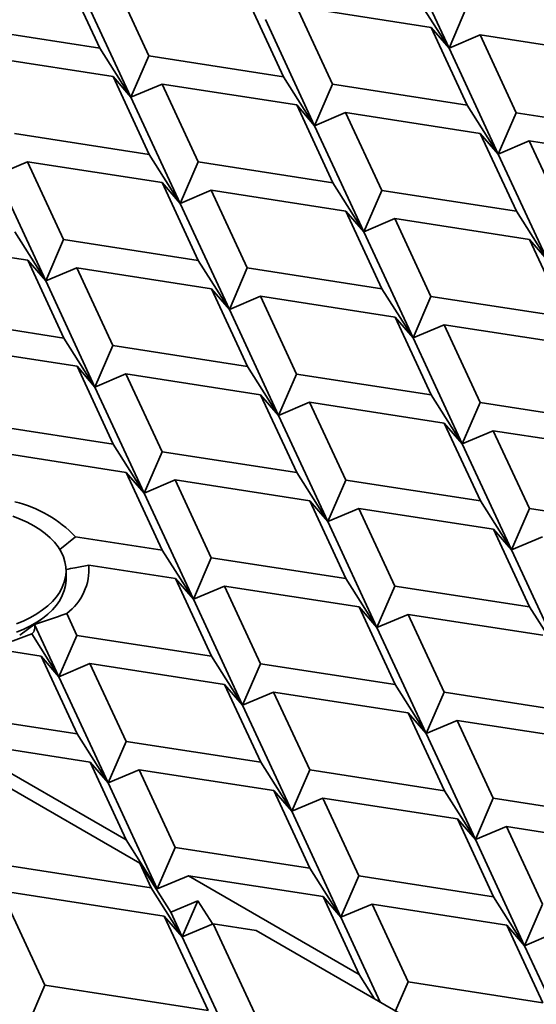
# Model space of a CAD drawing. Units: inches. Extents: x 0.2 to 8.4, y 0.1 to 10.9.
# Drawn here: x 6.3 to 6.5, y 8.1 to 8.5 of the extents above; entities that cross this region are included whole.
import ezdxf

# ---------------------------------------------------------------- set-up
doc = ezdxf.new("R2010")
doc.units = ezdxf.units.IN
doc.header["$MEASUREMENT"] = 0

msp = doc.modelspace()

# ---------------------------------------------------------------- linework, layer by layer
at = {"color": 7, "linetype": 'Continuous', "lineweight": 35}
for p, q in [((6.459487495157413, 8.532857891301816), (6.439267268462304, 8.576421730077994)), ((6.316024060223674, 8.532763279678246), (6.301195893548479, 8.564710088045485)), ((6.336147521062881, 8.529650498460441), (6.321319341424211, 8.561597314311335)), ((6.32878183037584, 8.51263984430629), (6.30856158423552, 8.55620367934064)), ((6.391487018925489, 8.521090376304265), (6.376658858732031, 8.553037195896989)), ((6.459487495157413, 8.532857891301816), (6.446729737968721, 8.552981319190119)), ((6.452121804470372, 8.541364300006663), (6.396782306607764, 8.549924422162837)), ((6.411610479764697, 8.51797761005377), (6.396782306607764, 8.549924422162837)), ((6.466853198807929, 8.549868552939621), (6.459487495157413, 8.532857891301816)), ((6.404244776114182, 8.500966948415964), (6.384024549419072, 8.544530787192143)), ((6.316024060223674, 8.532763279678246), (6.260684568842803, 8.541323398092592)), ((6.466949977627306, 8.509417487897595), (6.452121804470372, 8.541364300006663)), ((6.452121804470372, 8.541364300006663), (6.459487495157413, 8.532857891301816)), ((6.459487495157413, 8.532857891301816), (6.472245252346105, 8.538251526272512)), ((6.527584753449582, 8.529691402245422), (6.472245252346105, 8.538251526272512)), ((6.487073428743907, 8.50630471229253), (6.472245252346105, 8.538251526272512)), ((6.32878183037584, 8.51263984430629), (6.316024060223674, 8.532763279678246)), ((6.479707738056866, 8.48929405813838), (6.459487495157413, 8.532857891301816)), ((6.321416139688799, 8.521146253011137), (6.266076635344453, 8.529706378909138)), ((6.336147521062881, 8.529650498460441), (6.32878183037584, 8.51263984430629)), ((6.391487018925489, 8.521090376304265), (6.336147521062881, 8.529650498460441)), ((6.336244312845732, 8.48919944090207), (6.321416139688799, 8.521146253011137)), ((6.321416139688799, 8.521146253011137), (6.32878183037584, 8.51263984430629)), ((6.32878183037584, 8.51263984430629), (6.341539587564532, 8.518033479276985)), ((6.396879085427141, 8.509473357120811), (6.341539587564532, 8.518033479276985)), ((6.356367760721465, 8.486086667167918), (6.341539587564532, 8.518033479276985)), ((6.404244776114182, 8.500966948415964), (6.391487018925489, 8.521090376304265)), ((6.411610479764697, 8.51797761005377), (6.404244776114182, 8.500966948415964)), ((6.466949977627306, 8.509417487897595), (6.411610479764697, 8.51797761005377)), ((6.349002070034424, 8.469076013013767), (6.32878183037584, 8.51263984430629)), ((6.411707258584074, 8.477526545011743), (6.396879085427141, 8.509473357120811)), ((6.396879085427141, 8.509473357120811), (6.404244776114182, 8.500966948415964)), ((6.404244776114182, 8.500966948415964), (6.417002533302873, 8.50636058338666)), ((6.472342047369825, 8.497800466843227), (6.417002533302873, 8.50636058338666)), ((6.431830709700675, 8.474413769406679), (6.417002533302873, 8.50636058338666)), ((6.479707738056866, 8.48929405813838), (6.466949977627306, 8.509417487897595)), ((6.487073428743907, 8.50630471229253), (6.479707738056866, 8.48929405813838)), ((6.54241292822695, 8.497744589200899), (6.487073428743907, 8.50630471229253)), ((6.336244312845732, 8.48919944090207), (6.280904814983124, 8.497759563058244)), ((6.424465019013634, 8.457403115252529), (6.404244776114182, 8.500966948415964)), ((6.487170209183718, 8.465853646315047), (6.472342047369825, 8.497800466843227)), ((6.472342047369825, 8.497800466843227), (6.479707738056866, 8.48929405813838)), ((6.479707738056866, 8.48929405813838), (6.492465495245558, 8.494687693109075)), ((6.547804996349036, 8.486127569081987), (6.492465495245558, 8.494687693109075)), ((6.507293671643361, 8.462740879129093), (6.492465495245558, 8.494687693109075)), ((6.273539124296082, 8.480748908904093), (6.286296881484775, 8.48614254387479)), ((6.341636379347383, 8.477582421718614), (6.286296881484775, 8.48614254387479)), ((6.301125054641708, 8.45419573176572), (6.286296881484775, 8.48614254387479)), ((6.349002070034424, 8.469076013013767), (6.336244312845732, 8.48919944090207)), ((6.356367760721465, 8.486086667167918), (6.349002070034424, 8.469076013013767)), ((6.411707258584074, 8.477526545011743), (6.356367760721465, 8.486086667167918)), ((6.499927967992846, 8.445730217491288), (6.479707738056866, 8.48929405813838)), ((6.293759338027718, 8.43718506264426), (6.273539124296082, 8.480748908904093)), ((6.356464552504316, 8.445635609609546), (6.341636379347383, 8.477582421718614)), ((6.341636379347383, 8.477582421718614), (6.349002070034424, 8.469076013013767)), ((6.424465019013634, 8.457403115252529), (6.411707258584074, 8.477526545011743)), ((6.349002070034424, 8.469076013013767), (6.361759827223117, 8.474469647984463)), ((6.417099328326593, 8.465909523957375), (6.361759827223117, 8.474469647984463)), ((6.376588003620919, 8.442522834004482), (6.361759827223117, 8.474469647984463)), ((6.431830709700675, 8.474413769406679), (6.424465019013634, 8.457403115252529)), ((6.487170209183718, 8.465853646315047), (6.431830709700675, 8.474413769406679)), ((6.369222312933878, 8.425512179850331), (6.349002070034424, 8.469076013013767)), ((6.431927503103961, 8.43396271091285), (6.417099328326593, 8.465909523957375)), ((6.417099328326593, 8.465909523957375), (6.424465019013634, 8.457403115252529)), ((6.499927967992846, 8.445730217491288), (6.487170209183718, 8.465853646315047)), ((6.424465019013634, 8.457403115252529), (6.437222776202326, 8.462796750223223)), ((6.492562277305804, 8.454236626196135), (6.437222776202326, 8.462796750223223)), ((6.452050952600129, 8.430849936243241), (6.437222776202326, 8.462796750223223)), ((6.293759338027718, 8.43718506264426), (6.281001580839026, 8.457308490532562)), ((6.444685261913088, 8.413839282089091), (6.424465019013634, 8.457403115252529)), ((6.286393647340677, 8.44569147134911), (6.231054149478068, 8.454251593505283)), ((6.301125054641708, 8.45419573176572), (6.293759338027718, 8.43718506264426)), ((6.356464552504316, 8.445635609609546), (6.301125054641708, 8.45419573176572)), ((6.507390453703605, 8.422289812216155), (6.492562277305804, 8.454236626196135)), ((6.492562277305804, 8.454236626196135), (6.499927967992846, 8.445730217491288)), ((6.30122182049761, 8.41374465924004), (6.286393647340677, 8.44569147134911)), ((6.286393647340677, 8.44569147134911), (6.293759338027718, 8.43718506264426)), ((6.369222312933878, 8.425512179850331), (6.356464552504316, 8.445635609609546)), ((6.293759338027718, 8.43718506264426), (6.306517095216409, 8.442578697614957)), ((6.361856596319886, 8.434018573587869), (6.306517095216409, 8.442578697614957)), ((6.321345271614212, 8.410631883634975), (6.306517095216409, 8.442578697614957)), ((6.376588003620919, 8.442522834004482), (6.369222312933878, 8.425512179850331)), ((6.431927503103961, 8.43396271091285), (6.376588003620919, 8.442522834004482)), ((6.31397958092717, 8.393621229480825), (6.293759338027718, 8.43718506264426)), ((6.376684771097255, 8.402071760543343), (6.361856596319886, 8.434018573587869)), ((6.361856596319886, 8.434018573587869), (6.369222312933878, 8.425512179850331)), ((6.444685261913088, 8.413839282089091), (6.431927503103961, 8.43396271091285)), ((6.369222312933878, 8.425512179850331), (6.381980070122569, 8.430905814821028)), ((6.437319571226048, 8.422345690793938), (6.381980070122569, 8.430905814821028)), ((6.396808246520371, 8.398959000841044), (6.381980070122569, 8.430905814821028)), ((6.452050952600129, 8.430849936243241), (6.444685261913088, 8.413839282089091)), ((6.507390453703605, 8.422289812216155), (6.452050952600129, 8.430849936243241)), ((6.389442529906382, 8.381948331719586), (6.369222312933878, 8.425512179850331)), ((6.30122182049761, 8.41374465924004), (6.245882322635002, 8.422304781396214)), ((6.452147747623847, 8.390398876813958), (6.437319571226048, 8.422345690793938)), ((6.437319571226048, 8.422345690793938), (6.444685261913088, 8.413839282089091)), ((6.444685261913088, 8.413839282089091), (6.457443020722213, 8.419232916124331)), ((6.512782520205255, 8.410672793032699), (6.457443020722213, 8.419232916124331)), ((6.472271195499581, 8.387286103079807), (6.457443020722213, 8.419232916124331)), ((6.31397958092717, 8.393621229480825), (6.30122182049761, 8.41374465924004)), ((6.46490550481254, 8.370275448925657), (6.444685261913088, 8.413839282089091)), ((6.306613890240129, 8.402127638185672), (6.251274389136653, 8.41068776221276)), ((6.321345271614212, 8.410631883634975), (6.31397958092717, 8.393621229480825)), ((6.376684771097255, 8.402071760543343), (6.321345271614212, 8.410631883634975)), ((6.321442065017497, 8.370180825141148), (6.306613890240129, 8.402127638185672)), ((6.306613890240129, 8.402127638185672), (6.31397958092717, 8.393621229480825)), ((6.389442529906382, 8.381948331719586), (6.376684771097255, 8.402071760543343)), ((6.31397958092717, 8.393621229480825), (6.326737338115863, 8.399014864451521)), ((6.382076839219342, 8.390454740424431), (6.326737338115863, 8.399014864451521)), ((6.341565514513666, 8.36706805047154), (6.326737338115863, 8.399014864451521)), ((6.396808246520371, 8.398959000841044), (6.389442529906382, 8.381948331719586)), ((6.452147747623847, 8.390398876813958), (6.396808246520371, 8.398959000841044)), ((6.334199823826625, 8.35005739631739), (6.31397958092717, 8.393621229480825)), ((6.396905015617142, 8.358507926444451), (6.382076839219342, 8.390454740424431)), ((6.382076839219342, 8.390454740424431), (6.389442529906382, 8.381948331719586)), ((6.46490550481254, 8.370275448925657), (6.452147747623847, 8.390398876813958)), ((6.389442529906382, 8.381948331719586), (6.402200288715507, 8.387341965754825)), ((6.457539788198549, 8.378781842663193), (6.402200288715507, 8.387341965754825)), ((6.417028463492874, 8.355395152710301), (6.402200288715507, 8.387341965754825)), ((6.472271195499581, 8.387286103079807), (6.46490550481254, 8.370275448925657)), ((6.527610696603058, 8.378725979052717), (6.472271195499581, 8.387286103079807)), ((6.409662772805834, 8.338384498556149), (6.389442529906382, 8.381948331719586)), ((6.321442065017497, 8.370180825141148), (6.266102565534455, 8.37874094823278)), ((6.472367964596351, 8.346835028683211), (6.457539788198549, 8.378781842663193)), ((6.457539788198549, 8.378781842663193), (6.46490550481254, 8.370275448925657)), ((6.46490550481254, 8.370275448925657), (6.4776632652421, 8.375669082025437)), ((6.533002763104708, 8.367108959869263), (6.4776632652421, 8.375669082025437)), ((6.492491438399033, 8.34372226991637), (6.4776632652421, 8.375669082025437)), ((6.334199823826625, 8.35005739631739), (6.321442065017497, 8.370180825141148)), ((6.485125721785043, 8.32671160079491), (6.46490550481254, 8.370275448925657)), ((6.326834133139585, 8.358563805022234), (6.271494632036105, 8.367123929049324)), ((6.341565514513666, 8.36706805047154), (6.334199823826625, 8.35005739631739)), ((6.396905015617142, 8.358507926444451), (6.341565514513666, 8.36706805047154)), ((6.341662309537385, 8.326616991042254), (6.326834133139585, 8.358563805022234)), ((6.326834133139585, 8.358563805022234), (6.334199823826625, 8.35005739631739)), ((6.409662772805834, 8.338384498556149), (6.396905015617142, 8.358507926444451)), ((6.334199823826625, 8.35005739631739), (6.346957582635749, 8.35545103035263)), ((6.402297082118793, 8.346890907260997), (6.346957582635749, 8.35545103035263)), ((6.361785757413117, 8.323504217308102), (6.346957582635749, 8.35545103035263)), ((6.417028463492874, 8.355395152710301), (6.409662772805834, 8.338384498556149)), ((6.472367964596351, 8.346835028683211), (6.417028463492874, 8.355395152710301)), ((6.354420066726076, 8.306493563153953), (6.334199823826625, 8.35005739631739)), ((6.417125258516594, 8.314944093281015), (6.402297082118793, 8.346890907260997)), ((6.402297082118793, 8.346890907260997), (6.409662772805834, 8.338384498556149)), ((6.485125721785043, 8.32671160079491), (6.472367964596351, 8.346835028683211)), ((6.409662772805834, 8.338384498556149), (6.422420533235394, 8.343778131655931)), ((6.477760031098002, 8.335218009499759), (6.422420533235394, 8.343778131655931)), ((6.437248706392327, 8.311831319546863), (6.422420533235394, 8.343778131655931)), ((6.492491438399033, 8.34372226991637), (6.485125721785043, 8.32671160079491)), ((6.547830936261643, 8.335162147760196), (6.492491438399033, 8.34372226991637)), ((6.429883015705286, 8.294820665392715), (6.409662772805834, 8.338384498556149)), ((6.299483651090556, 8.32686136190147), (6.305972508562256, 8.332137627361242)), ((6.341662309537385, 8.326616991042254), (6.305972508562256, 8.332137627361242)), ((6.492588204254935, 8.30327119739069), (6.477760031098002, 8.335218009499759)), ((6.477760031098002, 8.335218009499759), (6.485125721785043, 8.32671160079491)), ((6.485125721785043, 8.32671160079491), (6.497883478973735, 8.332105235765606)), ((6.354420066726076, 8.306493563153953), (6.341662309537385, 8.326616991042254)), ((6.505345961443627, 8.283147769502389), (6.485125721785043, 8.32671160079491)), ((6.347054376039035, 8.3149999718588), (6.311460134506457, 8.320505824685906)), ((6.361785757413117, 8.323504217308102), (6.354420066726076, 8.306493563153953)), ((6.417125258516594, 8.314944093281015), (6.361785757413117, 8.323504217308102)), ((6.30211001619841, 8.314684369953506), (6.30211001619841, 8.318168607332513)), ((6.361882526509889, 8.283053142911509), (6.347054376039035, 8.3149999718588)), ((6.347054376039035, 8.3149999718588), (6.354420066726076, 8.306493563153953)), ((6.354420066726076, 8.306493563153953), (6.367177827155636, 8.311887196253736)), ((6.422517325018245, 8.30332707409756), (6.367177827155636, 8.311887196253736)), ((6.382006000312571, 8.279940384144668), (6.367177827155636, 8.311887196253736)), ((6.429883015705286, 8.294820665392715), (6.417125258516594, 8.314944093281015)), ((6.437248706392327, 8.311831319546863), (6.429883015705286, 8.294820665392715)), ((6.492588204254935, 8.30327119739069), (6.437248706392327, 8.311831319546863)), ((6.37464028369858, 8.262929715023208), (6.354420066726076, 8.306493563153953)), ((6.30654305133336, 8.291613281905907), (6.302372037187217, 8.30059952896622)), ((6.437345498175179, 8.271380261988492), (6.422517325018245, 8.30332707409756)), ((6.422517325018245, 8.30332707409756), (6.429883015705286, 8.294820665392715)), ((6.429883015705286, 8.294820665392715), (6.442640772893978, 8.30021430036341)), ((6.497980270756586, 8.291654178207235), (6.442640772893978, 8.30021430036341)), ((6.457468946050911, 8.268267488254342), (6.442640772893978, 8.30021430036341)), ((6.505345961443627, 8.283147769502389), (6.492588204254935, 8.30327119739069)), ((6.28316767535174, 8.291673672772875), (6.292555740990714, 8.298630187202422)), ((6.299177360646319, 8.274602627751756), (6.289195940572091, 8.296107274931536)), ((6.299177360646319, 8.274602627751756), (6.288002430738734, 8.292229348507261)), ((6.30654305133336, 8.291613281905907), (6.299177360646319, 8.274602627751756)), ((6.361882526509889, 8.283053142911509), (6.30654305133336, 8.291613281905907)), ((6.45010325536387, 8.251256834100191), (6.429883015705286, 8.294820665392715)), ((6.291811669959278, 8.283109036456603), (6.266377300450944, 8.287043302178738)), ((6.306639820430131, 8.251162207509312), (6.291811669959278, 8.283109036456603)), ((6.291811669959278, 8.283109036456603), (6.299177360646319, 8.274602627751756)), ((6.299177360646319, 8.274602627751756), (6.311935121075879, 8.279996260851538)), ((6.367274593011539, 8.271436123728055), (6.311935121075879, 8.279996260851538)), ((6.326763268305864, 8.248049433775162), (6.311935121075879, 8.279996260851538)), ((6.37464028369858, 8.262929715023208), (6.361882526509889, 8.283053142911509)), ((6.382006000312571, 8.279940384144668), (6.37464028369858, 8.262929715023208)), ((6.437345498175179, 8.271380261988492), (6.382006000312571, 8.279940384144668)), ((6.319397577618823, 8.231038779621011), (6.299177360646319, 8.274602627751756)), ((6.382102792095422, 8.239489326586297), (6.367274593011539, 8.271436123728055)), ((6.367274593011539, 8.271436123728055), (6.37464028369858, 8.262929715023208)), ((6.45010325536387, 8.251256834100191), (6.437345498175179, 8.271380261988492)), ((6.37464028369858, 8.262929715023208), (6.387398040887272, 8.268323349993903)), ((6.442737564676829, 8.259763242805038), (6.387398040887272, 8.268323349993903)), ((6.402226239971154, 8.236376552852144), (6.387398040887272, 8.268323349993903)), ((6.457468946050911, 8.268267488254342), (6.45010325536387, 8.251256834100191)), ((6.512808450395257, 8.25970736235634), (6.457468946050911, 8.268267488254342)), ((6.306639820430131, 8.251162207509312), (6.251300345253602, 8.25972234650371)), ((6.394860549284113, 8.219365898697996), (6.37464028369858, 8.262929715023208)), ((6.457565718388551, 8.227816411986833), (6.442737564676829, 8.259763242805038)), ((6.442737564676829, 8.259763242805038), (6.45010325536387, 8.251256834100191)), ((6.45010325536387, 8.251256834100191), (6.462861025516037, 8.256650461587233)), ((6.518200516896908, 8.248090343172885), (6.462861025516037, 8.256650461587233)), ((6.477689192191233, 8.224703653219992), (6.462861025516037, 8.256650461587233)), ((6.319397577618823, 8.231038779621011), (6.306639820430131, 8.251162207509312)), ((6.470323475577242, 8.207692984098532), (6.45010325536387, 8.251256834100191)), ((6.256692363142224, 8.248105295514723), (6.326860034161766, 8.207598361249481)), ((6.312031886931782, 8.239545188325858), (6.256692363142224, 8.248105295514723)), ((6.326763268305864, 8.248049433775162), (6.319397577618823, 8.231038779621011)), ((6.382102792095422, 8.239489326586297), (6.326763268305864, 8.248049433775162)), ((6.326860034161766, 8.207598361249481), (6.312031886931782, 8.239545188325858)), ((6.312031886931782, 8.239545188325858), (6.319397577618823, 8.231038779621011)), ((6.394860549284113, 8.219365898697996), (6.382102792095422, 8.239489326586297)), ((6.319397577618823, 8.231038779621011), (6.332155334807514, 8.236432414591706)), ((6.387494858597072, 8.22787230740284), (6.332155334807514, 8.236432414591706)), ((6.346983533891398, 8.204485617449947), (6.332155334807514, 8.236432414591706)), ((6.402226239971154, 8.236376552852144), (6.394860549284113, 8.219365898697996)), ((6.457565718388551, 8.227816411986833), (6.402226239971154, 8.236376552852144)), ((6.269731674035028, 8.234199692442576), (6.332376692617476, 8.198035492991558)), ((6.339617791350458, 8.18747493336118), (6.319397577618823, 8.231038779621011)), ((6.402323012308794, 8.195925476584637), (6.387494858597072, 8.22787230740284)), ((6.387494858597072, 8.22787230740284), (6.394860549284113, 8.219365898697996)), ((6.470323475577242, 8.207692984098532), (6.457565718388551, 8.227816411986833)), ((6.394860549284113, 8.219365898697996), (6.407618319436279, 8.224759526185036)), ((6.462957784890201, 8.216199392803379), (6.407618319436279, 8.224759526185036)), ((6.422446460184527, 8.192812702850485), (6.407618319436279, 8.224759526185036)), ((6.477689192191233, 8.224703653219992), (6.470323475577242, 8.207692984098532)), ((6.533028696535578, 8.21614352732199), (6.477689192191233, 8.224703653219992)), ((6.415080769497486, 8.175802048696335), (6.394860549284113, 8.219365898697996)), ((6.477785990455822, 8.184252591919792), (6.462957784890201, 8.216199392803379)), ((6.462957784890201, 8.216199392803379), (6.470323475577242, 8.207692984098532)), ((6.470323475577242, 8.207692984098532), (6.483081232765935, 8.213086619069228)), ((6.538420750073755, 8.20452651562219), (6.483081232765935, 8.213086619069228)), ((6.497909425368079, 8.181139825669296), (6.483081232765935, 8.213086619069228)), ((6.339617791350458, 8.18747493336118), (6.326860034161766, 8.207598361249481)), ((6.490543734681038, 8.164129171515146), (6.470323475577242, 8.207692984098532)), ((6.346983533891398, 8.204485617449947), (6.339617791350458, 8.18747493336118)), ((6.402323012308794, 8.195925476584637), (6.346983533891398, 8.204485617449947)), ((6.33709447695302, 8.187871125997312), (6.270080871149427, 8.198237072711143)), ((6.332376692617476, 8.198035492991558), (6.33709447695302, 8.187871125997312)), ((6.332376692617476, 8.198035492991558), (6.345134449806168, 8.177912065103255)), ((6.415080769497486, 8.175802048696335), (6.402323012308794, 8.195925476584637)), ((6.352375561502624, 8.19286856084822), (6.339617791350458, 8.18747493336118)), ((6.352375561502624, 8.19286856084822), (6.422543232522166, 8.152361626582978)), ((6.407715078810445, 8.184308457401182), (6.352375561502624, 8.19286856084822)), ((6.422446460184527, 8.192812702850485), (6.415080769497486, 8.175802048696335)), ((6.477785990455822, 8.184252591919792), (6.422446460184527, 8.192812702850485)), ((6.275472937651078, 8.186620053527687), (6.293429190739193, 8.147933884936457)), ((6.342486556418145, 8.176254099330203), (6.275472937651078, 8.186620053527687)), ((6.349852247105186, 8.167747690625356), (6.33709447695302, 8.187871125997312)), ((6.345134449806168, 8.177912065103255), (6.35629690885122, 8.182631230871023)), ((6.35629690885122, 8.182631230871023), (6.349852247105186, 8.167747690625356)), ((6.362376013577951, 8.17304244656785), (6.35629690885122, 8.182631230871023)), ((6.422543232522166, 8.152361626582978), (6.407715078810445, 8.184308457401182)), ((6.407715078810445, 8.184308457401182), (6.415080769497486, 8.175802048696335)), ((6.490543734681038, 8.164129171515146), (6.477785990455822, 8.184252591919792)), ((6.415080769497486, 8.175802048696335), (6.427838526686177, 8.181195683667031)), ((6.483178043993997, 8.172635580219993), (6.427838526686177, 8.181195683667031)), ((6.442666719288322, 8.1492488902671), (6.427838526686177, 8.181195683667031)), ((6.497909425368079, 8.181139825669296), (6.490543734681038, 8.164129171515146)), ((6.342486556418145, 8.176254099330203), (6.360442848396684, 8.137567968157244)), ((6.342486556418145, 8.176254099330203), (6.349852247105186, 8.167747690625356)), ((6.345134449806168, 8.177912065103255), (6.349852247105186, 8.167747690625356)), ((6.431255620801083, 8.140953805000091), (6.415080769497486, 8.175802048696335)), ((6.349852247105186, 8.167747690625356), (6.362610004293879, 8.17314132559605)), ((6.362610004293879, 8.17314132559605), (6.380566309235891, 8.134455186939439)), ((6.380217112121491, 8.170417806670873), (6.362610004293879, 8.17314132559605)), ((6.380217112121491, 8.170417806670873), (6.442862130703939, 8.134253607219854)), ((6.498006210669194, 8.140688741918133), (6.483178043993997, 8.172635580219993)), ((6.483178043993997, 8.172635580219993), (6.490543734681038, 8.164129171515146)), ((6.349852247105186, 8.167747690625356), (6.37320061854885, 8.117444532785289)), ((6.490543734681038, 8.164129171515146), (6.503301504833205, 8.169522799002188)), ((6.510763954894411, 8.120565321513489), (6.490543734681038, 8.164129171515146)), ((6.428921080520285, 8.142301585410786), (6.422543232522166, 8.152361626582978)), ((6.293429190739193, 8.147933884936457), (6.286063500052152, 8.130923230782306)), ((6.360442848396684, 8.137567968157244), (6.293429190739193, 8.147933884936457)), ((6.442666719288322, 8.1492488902671), (6.437511197307088, 8.137342561034433)), ((6.498006210669194, 8.140688741918133), (6.442666719288322, 8.1492488902671))]:
    msp.add_line(p, q, dxfattribs=at)
at = {"color": 7, "linetype": 'Continuous', "lineweight": 35, "flags": 128}
for points in [[(6.281809853478252, 8.296375956383766), (6.284766572480007, 8.29760560502126), (6.287542288968123, 8.29896860115777), (6.290119012880775, 8.30045611220998), (6.29248004726272, 8.302058499230803), (6.294610091973099, 8.303765376778607), (6.296495334429763, 8.3055656802701), (6.298123494981429, 8.307447699656793), (6.299484050527616, 8.309399249678126), (6.300568147015196, 8.311407660506905), (6.301368829540063, 8.313459944260622), (6.301880818727203, 8.315542744486773), (6.302100826715376, 8.31764257283345), (6.302027438865419, 8.319745817468439), (6.301661142928066, 8.321838845979478), (6.301004307978292, 8.32390807740443), (6.300061142284028, 8.325940066422401), (6.298837799444608, 8.327921651623635), (6.297342243894718, 8.329840003217823), (6.2955841139777, 8.331682642210968), (6.293574871430613, 8.333437653455665), (6.29132749289405, 8.335093624261757), (6.288856597318794, 8.336639840257606), (6.286178182442677, 8.338066257911048), (6.283309646058783, 8.33936364192461), (6.280269548014159, 8.340523552957643)], [(6.281809853478252, 8.29289171900476), (6.284766572480007, 8.294121367642255), (6.287542288968123, 8.295484363778764), (6.290119012880775, 8.296971874830973), (6.29248004726272, 8.298574261851797), (6.294610091973099, 8.3002811393996), (6.296495334429763, 8.302081442891094), (6.298123494981429, 8.303963462277785), (6.299484050527616, 8.305915012299119), (6.300568147015196, 8.3079234231279), (6.301368829540063, 8.309975706881616), (6.301880818727203, 8.312058507107766), (6.302100826715376, 8.314158335454442), (6.30211001619841, 8.314684369953506)]]:
    msp.add_lwpolyline(points, dxfattribs=at)
at = {"color": 7, "linetype": 'Continuous', "lineweight": 35}
for centre, radius, start, end in [((6.268923126906967, 8.296729974412342), 0.05124801038468757, 43.70201651957602, 76.30336001312297), ((6.288833780075147, 8.318808042712488), 0.02268996206432592, 306.6312628975051, 4.291181374072761)]:
    msp.add_arc(centre, radius, start, end, dxfattribs=at)
for points, knots in [([(6.311460134506457, 8.320505824685906), (6.309586847672819, 8.320103519499588), (6.306535459947415, 8.31944820655693), (6.303302740464884, 8.31890948228062), (6.302054629753322, 8.318701487883496)], [0, 0, 0, 0, 0.6139130789707702, 0.9999999999999999, 0.9999999999999999, 0.9999999999999999, 0.9999999999999999]), ([(6.302372037187217, 8.30059952896622), (6.300169713364972, 8.299809118676128), (6.295764714196244, 8.298228171934491), (6.291385648265052, 8.296814278209329), (6.289195940572091, 8.296107274931536)], [0, 0, 0, 0, 0.4999600993979583, 1, 1, 1, 1]), ([(6.289195940572091, 8.296107274931536), (6.289232157763919, 8.295581792375971), (6.289304607176673, 8.29453060920463), (6.289048751238201, 8.293495745122248), (6.28862541276851, 8.292711431358452), (6.288210099832116, 8.292390049304165), (6.288002430738734, 8.292229348507261)], [0, 0, 0, 0, 0.2483534165884819, 0.4968098927334419, 0.7483896497831221, 1, 1, 1, 1]), ([(6.269775655863364, 8.286517642022122), (6.270025879219309, 8.286562552054132), (6.273278498532132, 8.287146331441562), (6.279416559529285, 8.288954264255663), (6.285133276703361, 8.291134908471133), (6.288002430738734, 8.292229348507261)], [0, 0, 0, 0, 0.03985857264048807, 0.5181161553119452, 1, 1, 1, 1])]:
    msp.add_open_spline(points, degree=3, knots=knots, dxfattribs=at)

doc.saveas('drawing.dxf')
